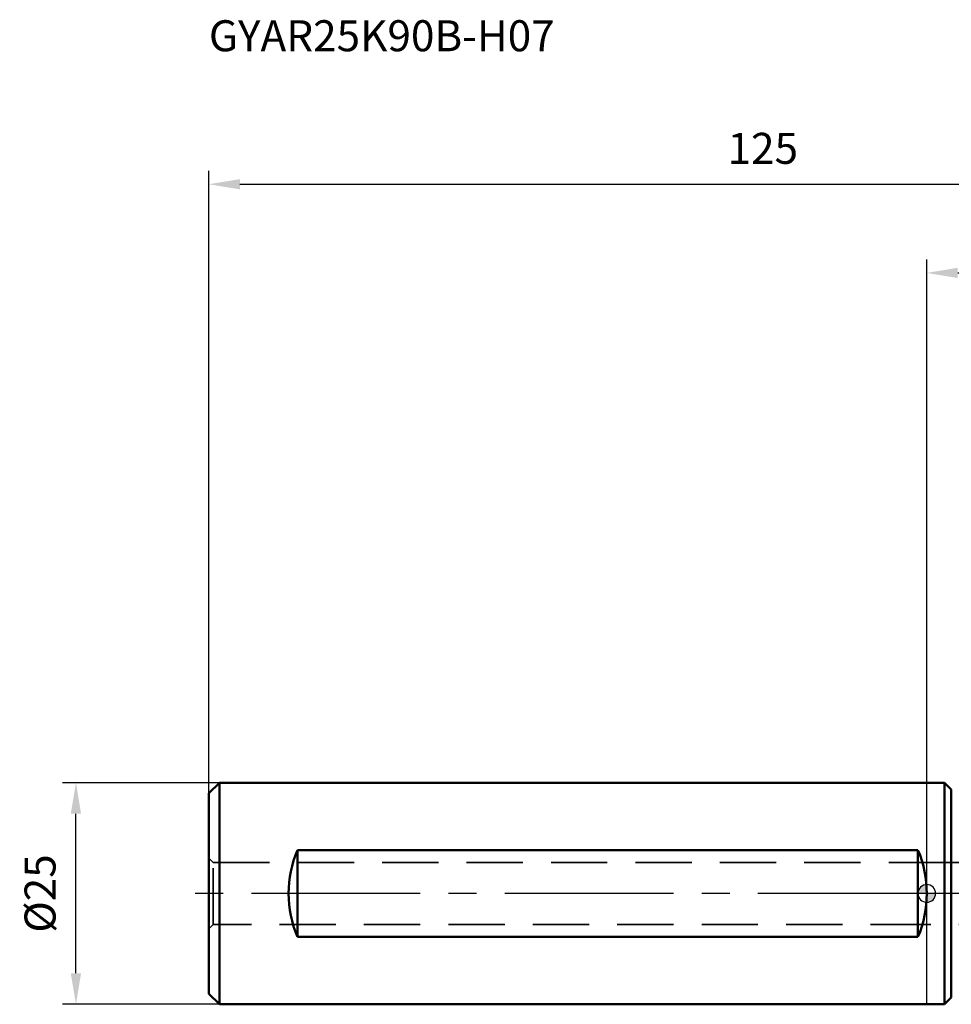
# Model space of a CAD drawing. Units: millimetres. Extents: x -102 to 60, y -12 to 99.
# Drawn here: x -102 to 3, y -12 to 99 of the extents above; entities that cross this region are included whole.
import ezdxf

# ---------------------------------------------------------------- set-up
doc = ezdxf.new("R2010")
doc.units = ezdxf.units.MM
doc.linetypes.add('CENTER2', pattern=[28.575, 19.05, -3.175, 3.175, -3.175])
doc.linetypes.add('DASHED2', pattern=[9.525, 6.35, -3.175])
for name, color, linetype, lineweight in [('1', 4, 'Continuous', 50), ('2', 7, 'Continuous', 25), ('3', 1, 'DASHED2', 35), ('4', 2, 'CENTER2', 25), ('nocut', 7, 'Continuous', 25), ('sk1', 4, 'Continuous', 50), ('sk2', 7, 'Continuous', 25), ('sk3', 1, 'DASHED2', 35), ('sk4', 2, 'CENTER2', 25), ('sk6', 5, 'Continuous', 35)]:
    doc.layers.add(name, color=color, linetype=linetype, lineweight=lineweight)
doc.styles.add('simplex', font='txt.shx', dxfattribs={"height": 3.5})
doc.dimstyles.new('コピー - ISO-25', dxfattribs={"dimscale": 0, "dimtxt": 3.5, "dimasz": 3.5, "dimexe": 1.5, "dimexo": 0, "dimgap": 2.3, "dimtad": 1, "dimdec": 8, "dimdsep": 46, "dimtxsty": 'simplex', "dimcen": 0.09, "dimclrd": 256, "dimclre": 256, "dimclrt": 256, "dimadec": 0, "dimazin": 0, "dimtfac": 1, "dimtofl": 0, "dimtmove": 0, "dimatfit": 3, "dimfxl": 1, "dimtolj": 1, "dimlwd": -1, "dimlwe": -1, "dimarcsym": 0})

# ---------------------------------------------------------------- blocks, each defined once
blk = doc.blocks.new('zero block')
h = blk.add_hatch(color=7)
h.paths.add_polyline_path([(0, 1, 0.414214), (-1, 0), (0, 0)])
h.paths.add_polyline_path([(1, 0), (0, 0), (0, -1, 0.414214)])
at = {"color": 7, "ltscale": 0.2}
for p, q in [((-1, 0), (1, 0)), ((0, -1), (0, 1))]:
    blk.add_line(p, q, dxfattribs=at)
for start, end in [(90, 180), (180, 270), (0, 90), (270, 0)]:
    blk.add_arc((0, 0), 1, start, end, dxfattribs=at)
blk = doc.blocks.new('*D21019622')
at = {"layer": 'Defpoints', "color": 0}
for p in [(44, 80), (44, 18.6), (-81, 11.3)]:
    blk.add_point(p, dxfattribs=at)
at = {"layer": 'sk2'}
for p, q in [((-81, 11.3), (-81, 81.5)), ((44, 18.6), (44, 81.5)), ((-77.5, 80), (40.5, 80))]:
    blk.add_line(p, q, dxfattribs=at)
for points in [[(-77.5, 80.58), (-77.5, 79.42), (-81, 80)], [(40.5, 79.42), (40.5, 80.58), (44, 80)]]:
    blk.add_solid(points, dxfattribs=at)
at = {"layer": 'sk2', "insert": (-18.5, 84.05), "char_height": 3.5, "attachment_point": 5, "line_spacing_factor": 0.9375, "style": 'simplex'}
blk.add_mtext('\\A1;125', dxfattribs=at)
blk = doc.blocks.new('*D21420066')
at = {"layer": 'Defpoints', "color": 0}
for p in [(-96, 12.5), (-79.8, 12.5), (-79.8, -12.5)]:
    blk.add_point(p, dxfattribs=at)
at = {"layer": 'sk2'}
for p, q in [((-79.8, 12.5), (-97.5, 12.5)), ((-96, -9), (-96, 9)), ((-79.8, -12.5), (-97.5, -12.5))]:
    blk.add_line(p, q, dxfattribs=at)
for points in [[(-95.42, 9), (-96.58, 9), (-96, 12.5)], [(-96.58, -9), (-95.42, -9), (-96, -12.5)]]:
    blk.add_solid(points, dxfattribs=at)
at = {"layer": 'sk2', "insert": (-100.05, 0), "char_height": 3.5, "attachment_point": 5, "rotation": 90, "style": 'simplex'}
blk.add_mtext('\\A1;%%c25', dxfattribs=at)
blk = doc.blocks.new('*D21620288')
at = {"layer": '2'}
for p, q in [((0, 0), (0, 71.5)), ((44, 18.6), (44, 71.5)), ((3.5, 70), (40.5, 70))]:
    blk.add_line(p, q, dxfattribs=at)
for points in [[(3.5, 70.58), (3.5, 69.42), (0, 70)], [(40.5, 69.42), (40.5, 70.58), (44, 70)]]:
    blk.add_solid(points, dxfattribs=at)
at = {"layer": 'Defpoints', "color": 0}
for p in [(44, 70), (44, 18.6), (0, 0)]:
    blk.add_point(p, dxfattribs=at)
at = {"layer": '2', "insert": (22, 74.05), "char_height": 3.5, "attachment_point": 5, "style": 'simplex'}
blk.add_mtext('\\A1;44', dxfattribs=at)

msp = doc.modelspace()

# ---------------------------------------------------------------- linework, layer by layer
at = {"layer": '1'}
for p, q in [((2, 12.5), (0, 12.5)), ((2, 12.5), (2, -12.5)), ((2.76568542, 11.73431458), (2, 12.5)), ((2.76568542, 11.73431458), (2.76568542, -11.73431457)), ((2.76568542, -11.73431457), (2, -12.5)), ((0, -12.5), (2, -12.5))]:
    msp.add_line(p, q, dxfattribs=at)
at = {"layer": '3'}
for p, q in [((0, 3.5), (19.5, 3.5)), ((19.5, -3.5), (0, -3.5))]:
    msp.add_line(p, q, dxfattribs=at)
at = {"layer": '4'}
msp.add_line((47.630485, 0), (0, 0), dxfattribs=at)
at = {"layer": 'nocut'}
for p, q in [((0, -12.5), (0, 12.5)), ((2, 12.5), (0, 12.5)), ((2.76568542, 11.73431458), (2, 12.5)), ((2.76568542, -11.73431457), (2, -12.5)), ((0, -12.5), (2, -12.5))]:
    msp.add_line(p, q, dxfattribs=at)
at = {"layer": 'sk1'}
for p, q in [((-79.8, 12.5), (-81, 11.3)), ((0, 12.5), (-79.8, 12.5)), ((-79.8, -12.5), (-79.8, 12.5)), ((-81, -11.3), (-81, 11.3)), ((-71, 4.89897949), (-71, -4.89897949)), ((-71, 4.89897949), (-1, 4.89897949)), ((-1, 4.89897949), (-1, -4.89897949)), ((-1, -4.89897949), (-71, -4.89897949)), ((-79.8, -12.5), (-81, -11.3)), ((-79.8, -12.5), (0, -12.5))]:
    msp.add_line(p, q, dxfattribs=at)
at = {"layer": 'sk1', "extrusion": (0, 0, -1)}
for centre, major_axis, start_param, end_param in [((-59.5, 0), (0, -12.5), 1.1680804852, 1.9735121684), ((-12.5, 0), (12.5, 0), 5.8804694656, 6.6859011488)]:
    msp.add_ellipse(centre, major_axis=major_axis, ratio=1, start_param=start_param, end_param=end_param, dxfattribs=at)
at = {"layer": 'sk3'}
for p, q in [((-80.5, 3.5), (-81, 4)), ((-80.5, -3.5), (-80.5, 3.5)), ((-80.5, 3.5), (0, 3.5)), ((-81, -4), (-80.5, -3.5)), ((0, -3.5), (-80.5, -3.5))]:
    msp.add_line(p, q, dxfattribs=at)
at = {"layer": 'sk4'}
msp.add_line((0, 0), (-84.443873, 0), dxfattribs=at)

# ---------------------------------------------------------------- block references
at = {"rotation": 180}
msp.add_blockref('zero block', (0, 0), dxfattribs=at)

# ---------------------------------------------------------------- texts
at = {"layer": 'sk6', "style": 'simplex'}
msp.add_text('GYAR25K90B-H07', height=3.5, dxfattribs=at).set_placement((-81, 95))

# ---------------------------------------------------------------- dimensions: what is measured, and where the dimension line sits
at = {"layer": '2'}
dim = msp.add_linear_dim(base=(44.00000014, 70), p1=(0, 0), p2=(44.00000014, 18.60146016), dimstyle='コピー - ISO-25', override={"dimscale": 1, "dimdec": 4}, dxfattribs=at)
dim.commit()
dim.dimension.update_dxf_attribs({"geometry": '*D21620288', "text_midpoint": (22.00000007, 74.05)})
at = {"layer": 'sk2'}
dim = msp.add_linear_dim(base=(44.00000014, 80), p1=(-81, 11.300002), p2=(44.00000014, 18.60146016), angle=180, dimstyle='コピー - ISO-25', override={"dimscale": 1, "dimdec": 4}, dxfattribs=at)
dim.commit()
dim.dimension.update_dxf_attribs({"geometry": '*D21019622', "text_midpoint": (-18.49999993, 84.05)})
dim = msp.add_linear_dim(base=(-96, 12.5), p1=(-79.8, -12.5), p2=(-79.8, 12.5), angle=270, text='%%c<>', dimstyle='コピー - ISO-25', override={"dimscale": 1, "dimtxt": 3.5, "dimtxsty": 'simplex'}, dxfattribs=at)
dim.commit()
dim.dimension.update_dxf_attribs({"geometry": '*D21420066', "text_midpoint": (-100.05, 0)})

doc.saveas('drawing.dxf')
